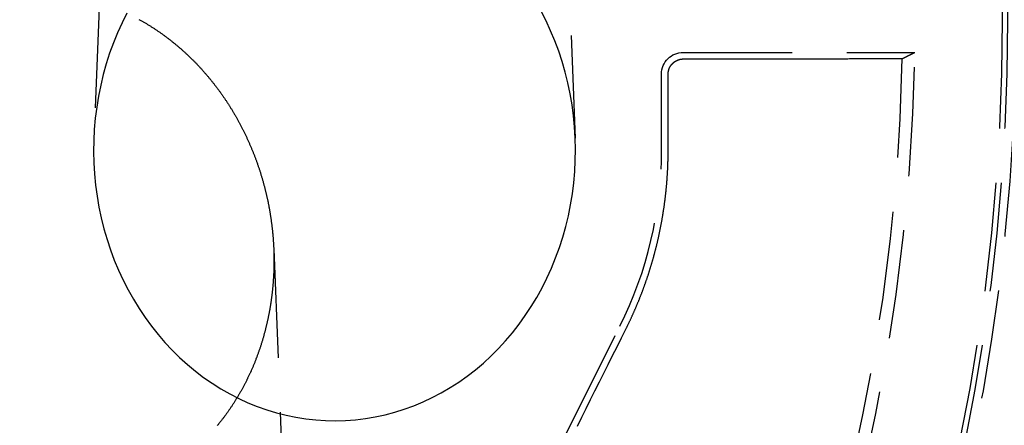
# Model space of a CAD drawing. Extents: x -91 to 615, y -494 to 1500.
# Drawn here: x 25 to 48, y 611 to 620 of the extents above; entities that cross this region are included whole.
import ezdxf

# ---------------------------------------------------------------- set-up
doc = ezdxf.new("R2010")
doc.units = 0
doc.header["$LTSCALE"] = 10
doc.linetypes.add('AUSGEZOGEN', pattern=[0])
doc.linetypes.add('VERDECKT', pattern=[0.375, 0.25, -0.125])
doc.layers.get('0').update_dxf_attribs({"linetype": 'CONTINUOUS'})
doc.layers.get('DEFPOINTS').update_dxf_attribs({"linetype": 'AUSGEZOGEN'})

# ---------------------------------------------------------------- blocks, each defined once
blk = doc.blocks.new('A$CF3B0931A')
at = {"color": 1, "linetype": 'VERDECKT', "extrusion": (0, 1, -2e-16)}
for p, q in [((326.751, 627.966), (326.326, 617.277)), ((336.976, 627.133), (337.369, 617.277)), ((339.847, 619.25), (345.157, 619.25)), ((339.347, 617), (339.347, 618.75)), ((330.452, 614.736), (330.869, 604.277)), ((325.421, 587.035), (338.393, 612.967))]:
    blk.add_line(p, q, dxfattribs=at)
at = {"color": 1, "linetype": 'VERDECKT'}
for points in [[(327.085, 620.15, 0), (326.974, 619.927, 0), (326.87, 619.698, 0), (326.775, 619.465, 0), (326.689, 619.228, 0), (326.611, 618.986, 0), (326.542, 618.742, 0), (326.483, 618.494, 0), (326.432, 618.244, 0), (326.391, 617.992, 0), (326.359, 617.738, 0), (326.337, 617.483, 0), (326.324, 617.227, 0), (326.32, 616.971, 0), (326.326, 616.714, 0), (326.341, 616.458, 0), (326.366, 616.203, 0), (326.4, 615.95, 0), (326.443, 615.698, 0), (326.496, 615.448, 0), (326.557, 615.202, 0), (326.628, 614.958, 0), (326.708, 614.717, 0), (326.796, 614.481, 0), (326.893, 614.249, 0), (326.999, 614.021, 0), (327.112, 613.799, 0), (327.234, 613.582, 0), (327.364, 613.371, 0), (327.501, 613.166, 0), (327.646, 612.968, 0), (327.798, 612.776, 0), (327.957, 612.592, 0), (328.122, 612.416, 0), (328.294, 612.247, 0), (328.472, 612.086, 0), (328.656, 611.934, 0), (328.845, 611.79, 0), (329.039, 611.655, 0), (329.238, 611.529, 0), (329.442, 611.413, 0), (329.65, 611.306, 0), (329.861, 611.209, 0), (330.076, 611.122, 0), (330.294, 611.045, 0), (330.514, 610.978, 0), (330.737, 610.921, 0), (330.961, 610.875, 0), (331.188, 610.839, 0), (331.415, 610.814, 0), (331.643, 610.799, 0), (331.871, 610.795, 0), (332.099, 610.801, 0), (332.327, 610.818, 0), (332.554, 610.846, 0), (332.78, 610.884, 0), (333.005, 610.932, 0), (333.227, 610.991, 0), (333.447, 611.06, 0), (333.664, 611.14, 0), (333.878, 611.229, 0), (334.089, 611.328, 0), (334.296, 611.437, 0), (334.498, 611.555, 0), (334.696, 611.683, 0), (334.889, 611.819, 0), (335.078, 611.965, 0), (335.26, 612.119, 0), (335.437, 612.282, 0), (335.607, 612.452, 0), (335.771, 612.63, 0), (335.929, 612.816, 0), (336.079, 613.009, 0), (336.223, 613.209, 0), (336.358, 613.415, 0), (336.486, 613.627, 0), (336.607, 613.845, 0), (336.719, 614.069, 0), (336.822, 614.297, 0), (336.918, 614.53, 0), (337.004, 614.768, 0), (337.082, 615.009, 0), (337.151, 615.253, 0), (337.21, 615.501, 0), (337.261, 615.751, 0), (337.302, 616.003, 0), (337.334, 616.257, 0), (337.357, 616.512, 0), (337.37, 616.768, 0), (337.374, 617.024, 0), (337.368, 617.281, 0), (337.353, 617.537, 0), (337.329, 617.792, 0), (337.295, 618.045, 0), (337.252, 618.297, 0), (337.2, 618.547, 0), (337.138, 618.794, 0), (337.068, 619.037, 0), (336.988, 619.278, 0), (336.9, 619.514, 0), (336.803, 619.747, 0), (336.698, 619.974, 0), (336.584, 620.197, 0)], [(339.847, 619.098, 0), (339.886, 619.098, 0), (339.926, 619.099, 0), (339.965, 619.099, 0), (340.005, 619.099, 0), (340.044, 619.099, 0), (340.083, 619.099, 0), (340.123, 619.099, 0), (340.162, 619.099, 0), (340.201, 619.099, 0), (340.241, 619.099, 0), (340.28, 619.099, 0), (340.319, 619.099, 0), (340.359, 619.099, 0), (340.398, 619.099, 0), (340.437, 619.099, 0), (340.477, 619.1, 0), (340.516, 619.1, 0), (340.555, 619.1, 0), (340.595, 619.1, 0), (340.634, 619.1, 0), (340.673, 619.1, 0), (340.713, 619.1, 0), (340.752, 619.1, 0), (340.791, 619.1, 0), (340.83, 619.1, 0), (340.87, 619.1, 0), (340.909, 619.1, 0), (340.948, 619.1, 0), (340.988, 619.1, 0), (341.027, 619.101, 0), (341.066, 619.101, 0), (341.106, 619.101, 0), (341.145, 619.101, 0), (341.184, 619.101, 0), (341.224, 619.101, 0), (341.263, 619.101, 0), (341.302, 619.101, 0), (341.341, 619.101, 0), (341.381, 619.101, 0), (341.42, 619.101, 0), (341.459, 619.101, 0), (341.499, 619.101, 0), (341.538, 619.101, 0), (341.577, 619.102, 0), (341.616, 619.102, 0), (341.656, 619.102, 0), (341.695, 619.102, 0), (341.734, 619.102, 0), (341.774, 619.102, 0), (341.813, 619.102, 0), (341.852, 619.102, 0), (341.891, 619.102, 0), (341.931, 619.102, 0), (341.97, 619.102, 0), (342.009, 619.102, 0), (342.048, 619.102, 0), (342.088, 619.103, 0), (342.127, 619.103, 0), (342.166, 619.103, 0), (342.205, 619.103, 0), (342.245, 619.103, 0), (342.284, 619.103, 0), (342.323, 619.103, 0), (342.362, 619.103, 0), (342.402, 619.103, 0), (342.441, 619.103, 0), (342.48, 619.103, 0), (342.519, 619.103, 0), (342.559, 619.103, 0), (342.598, 619.103, 0), (342.637, 619.104, 0), (342.676, 619.104, 0), (342.716, 619.104, 0), (342.755, 619.104, 0), (342.794, 619.104, 0), (342.833, 619.104, 0), (342.873, 619.104, 0), (342.912, 619.104, 0), (342.951, 619.104, 0), (342.99, 619.104, 0), (343.029, 619.104, 0), (343.069, 619.104, 0), (343.108, 619.104, 0), (343.147, 619.105, 0), (343.186, 619.105, 0), (343.225, 619.105, 0), (343.265, 619.105, 0), (343.304, 619.105, 0), (343.343, 619.105, 0), (343.382, 619.105, 0), (343.421, 619.105, 0), (343.461, 619.105, 0), (343.5, 619.105, 0), (343.539, 619.105, 0), (343.578, 619.105, 0), (343.617, 619.105, 0), (343.657, 619.106, 0), (343.696, 619.106, 0), (343.735, 619.106, 0), (343.774, 619.106, 0), (343.813, 619.106, 0), (343.853, 619.106, 0), (343.892, 619.106, 0), (343.931, 619.106, 0), (343.97, 619.106, 0), (344.009, 619.106, 0), (344.048, 619.106, 0), (344.088, 619.106, 0), (344.127, 619.106, 0), (344.166, 619.107, 0), (344.205, 619.107, 0), (344.244, 619.107, 0), (344.283, 619.107, 0), (344.323, 619.107, 0), (344.362, 619.107, 0), (344.401, 619.107, 0), (344.44, 619.107, 0), (344.479, 619.107, 0), (344.518, 619.107, 0), (344.558, 619.107, 0), (344.597, 619.107, 0), (344.636, 619.108, 0), (344.675, 619.108, 0), (344.714, 619.108, 0), (344.753, 619.108, 0), (344.792, 619.108, 0), (344.832, 619.108, 0), (344.871, 619.108, 0)], [(339.499, 617, 0), (339.499, 617.014, 0), (339.499, 617.027, 0), (339.499, 617.041, 0), (339.499, 617.055, 0), (339.499, 617.068, 0), (339.499, 617.082, 0), (339.499, 617.096, 0), (339.499, 617.109, 0), (339.499, 617.123, 0), (339.499, 617.137, 0), (339.499, 617.15, 0), (339.499, 617.164, 0), (339.499, 617.178, 0), (339.499, 617.191, 0), (339.499, 617.205, 0), (339.499, 617.219, 0), (339.499, 617.232, 0), (339.499, 617.246, 0), (339.499, 617.26, 0), (339.499, 617.273, 0), (339.499, 617.287, 0), (339.499, 617.301, 0), (339.499, 617.314, 0), (339.499, 617.328, 0), (339.499, 617.342, 0), (339.499, 617.355, 0), (339.499, 617.369, 0), (339.499, 617.383, 0), (339.499, 617.396, 0), (339.499, 617.41, 0), (339.499, 617.424, 0), (339.499, 617.437, 0), (339.499, 617.451, 0), (339.499, 617.465, 0), (339.499, 617.478, 0), (339.499, 617.492, 0), (339.499, 617.506, 0), (339.499, 617.519, 0), (339.499, 617.533, 0), (339.499, 617.547, 0), (339.499, 617.56, 0), (339.499, 617.574, 0), (339.499, 617.588, 0), (339.499, 617.602, 0), (339.499, 617.615, 0), (339.499, 617.629, 0), (339.499, 617.643, 0), (339.499, 617.656, 0), (339.499, 617.67, 0), (339.499, 617.684, 0), (339.499, 617.697, 0), (339.499, 617.711, 0), (339.499, 617.725, 0), (339.499, 617.738, 0), (339.499, 617.752, 0), (339.499, 617.766, 0), (339.499, 617.779, 0), (339.499, 617.793, 0), (339.499, 617.807, 0), (339.499, 617.82, 0), (339.499, 617.834, 0), (339.499, 617.848, 0), (339.499, 617.861, 0), (339.499, 617.875, 0), (339.499, 617.889, 0), (339.499, 617.902, 0), (339.499, 617.916, 0), (339.499, 617.93, 0), (339.499, 617.943, 0), (339.499, 617.957, 0), (339.499, 617.971, 0), (339.499, 617.984, 0), (339.499, 617.998, 0), (339.499, 618.012, 0), (339.499, 618.025, 0), (339.499, 618.039, 0), (339.499, 618.053, 0), (339.499, 618.066, 0), (339.499, 618.08, 0), (339.499, 618.094, 0), (339.499, 618.107, 0), (339.499, 618.121, 0), (339.499, 618.135, 0), (339.499, 618.148, 0), (339.499, 618.162, 0), (339.499, 618.176, 0), (339.499, 618.189, 0), (339.499, 618.203, 0), (339.499, 618.217, 0), (339.499, 618.23, 0), (339.499, 618.244, 0), (339.499, 618.258, 0), (339.499, 618.271, 0), (339.499, 618.285, 0), (339.499, 618.299, 0), (339.499, 618.312, 0), (339.499, 618.326, 0), (339.499, 618.34, 0), (339.499, 618.353, 0), (339.499, 618.367, 0), (339.499, 618.381, 0), (339.499, 618.395, 0), (339.499, 618.408, 0), (339.499, 618.422, 0), (339.499, 618.436, 0), (339.499, 618.449, 0), (339.499, 618.463, 0), (339.499, 618.477, 0), (339.499, 618.49, 0), (339.499, 618.504, 0), (339.499, 618.518, 0), (339.499, 618.531, 0), (339.499, 618.545, 0), (339.499, 618.559, 0), (339.499, 618.572, 0), (339.499, 618.586, 0), (339.499, 618.6, 0), (339.499, 618.613, 0), (339.499, 618.627, 0), (339.499, 618.641, 0), (339.499, 618.654, 0), (339.499, 618.668, 0), (339.499, 618.682, 0), (339.499, 618.695, 0), (339.499, 618.709, 0), (339.499, 618.723, 0), (339.499, 618.736, 0), (339.499, 618.75, 0)], [(337.416, 610.671, 0), (337.518, 610.873, 0), (337.619, 611.076, 0), (337.72, 611.279, 0), (337.821, 611.481, 0), (337.923, 611.684, 0), (338.024, 611.886, 0), (338.125, 612.089, 0), (338.226, 612.291, 0), (338.327, 612.494, 0), (338.429, 612.697, 0), (338.53, 612.899, 0)]]:
    blk.add_polyline3d(points, dxfattribs=at)
at = {"color": 3}
blk.add_polyline3d([(327.36, 620.007, 0), (327.375, 619.999, 0), (327.389, 619.991, 0), (327.404, 619.983, 0), (327.418, 619.975, 0), (327.432, 619.967, 0), (327.447, 619.959, 0), (327.461, 619.951, 0), (327.475, 619.942, 0), (327.49, 619.934, 0), (327.504, 619.926, 0), (327.518, 619.917, 0), (327.532, 619.909, 0), (327.546, 619.9, 0), (327.56, 619.892, 0), (327.574, 619.883, 0), (327.589, 619.874, 0), (327.603, 619.866, 0), (327.617, 619.857, 0), (327.631, 619.848, 0), (327.644, 619.839, 0), (327.658, 619.83, 0), (327.672, 619.821, 0), (327.686, 619.812, 0), (327.7, 619.803, 0), (327.714, 619.794, 0), (327.728, 619.785, 0), (327.741, 619.776, 0), (327.755, 619.767, 0), (327.769, 619.758, 0), (327.782, 619.749, 0), (327.796, 619.739, 0), (327.81, 619.73, 0), (327.823, 619.721, 0), (327.837, 619.711, 0), (327.85, 619.702, 0), (327.864, 619.692, 0), (327.877, 619.683, 0), (327.89, 619.673, 0), (327.904, 619.664, 0), (327.917, 619.654, 0), (327.93, 619.644, 0), (327.944, 619.635, 0), (327.957, 619.625, 0), (327.97, 619.615, 0), (327.983, 619.605, 0), (327.996, 619.596, 0), (328.01, 619.586, 0), (328.023, 619.576, 0), (328.036, 619.566, 0), (328.049, 619.556, 0), (328.062, 619.546, 0), (328.075, 619.536, 0), (328.087, 619.526, 0), (328.1, 619.516, 0), (328.113, 619.505, 0), (328.126, 619.495, 0), (328.139, 619.485, 0), (328.151, 619.475, 0), (328.164, 619.464, 0), (328.177, 619.454, 0), (328.189, 619.444, 0), (328.202, 619.433, 0), (328.214, 619.423, 0), (328.227, 619.412, 0), (328.239, 619.402, 0), (328.252, 619.391, 0), (328.264, 619.381, 0), (328.277, 619.37, 0), (328.289, 619.36, 0), (328.301, 619.349, 0), (328.313, 619.338, 0), (328.326, 619.328, 0), (328.338, 619.317, 0), (328.35, 619.306, 0), (328.362, 619.295, 0), (328.374, 619.285, 0), (328.386, 619.274, 0), (328.398, 619.263, 0), (328.41, 619.252, 0), (328.422, 619.241, 0), (328.434, 619.23, 0), (328.446, 619.219, 0), (328.457, 619.208, 0), (328.469, 619.197, 0), (328.481, 619.186, 0), (328.492, 619.175, 0), (328.504, 619.164, 0), (328.516, 619.153, 0), (328.527, 619.142, 0), (328.539, 619.131, 0), (328.55, 619.119, 0), (328.562, 619.108, 0), (328.573, 619.097, 0), (328.584, 619.086, 0), (328.596, 619.075, 0), (328.607, 619.063, 0), (328.618, 619.052, 0), (328.629, 619.041, 0), (328.64, 619.029, 0), (328.652, 619.018, 0), (328.663, 619.007, 0), (328.674, 618.995, 0), (328.685, 618.984, 0), (328.696, 618.972, 0), (328.706, 618.961, 0), (328.717, 618.949, 0), (328.728, 618.938, 0), (328.739, 618.926, 0), (328.75, 618.915, 0), (328.76, 618.903, 0), (328.771, 618.892, 0), (328.781, 618.88, 0), (328.792, 618.869, 0), (328.803, 618.857, 0), (328.813, 618.845, 0), (328.823, 618.834, 0), (328.834, 618.822, 0), (328.844, 618.811, 0), (328.854, 618.799, 0), (328.865, 618.787, 0), (328.875, 618.775, 0), (328.885, 618.764, 0), (328.895, 618.752, 0), (328.906, 618.74, 0), (328.916, 618.728, 0), (328.926, 618.716, 0), (328.936, 618.704, 0), (328.946, 618.692, 0), (328.956, 618.68, 0), (328.966, 618.668, 0), (328.976, 618.656, 0), (328.986, 618.644, 0), (328.996, 618.631, 0), (329.006, 618.619, 0), (329.016, 618.607, 0), (329.026, 618.595, 0), (329.036, 618.582, 0), (329.046, 618.57, 0), (329.056, 618.557, 0), (329.066, 618.545, 0), (329.076, 618.533, 0), (329.085, 618.52, 0), (329.095, 618.507, 0), (329.105, 618.495, 0), (329.115, 618.482, 0), (329.124, 618.47, 0), (329.134, 618.457, 0), (329.144, 618.444, 0), (329.153, 618.431, 0), (329.163, 618.419, 0), (329.172, 618.406, 0), (329.182, 618.393, 0), (329.191, 618.38, 0), (329.201, 618.367, 0), (329.21, 618.354, 0), (329.22, 618.341, 0), (329.229, 618.328, 0), (329.238, 618.315, 0), (329.248, 618.302, 0), (329.257, 618.289, 0), (329.266, 618.276, 0), (329.276, 618.262, 0), (329.285, 618.249, 0), (329.294, 618.236, 0), (329.303, 618.223, 0), (329.312, 618.209, 0), (329.322, 618.196, 0), (329.331, 618.182, 0), (329.34, 618.169, 0), (329.349, 618.156, 0), (329.358, 618.142, 0), (329.367, 618.129, 0), (329.376, 618.115, 0), (329.385, 618.101, 0), (329.393, 618.088, 0), (329.402, 618.074, 0), (329.411, 618.06, 0), (329.42, 618.047, 0), (329.429, 618.033, 0), (329.437, 618.019, 0), (329.446, 618.005, 0), (329.455, 617.992, 0), (329.463, 617.978, 0), (329.472, 617.964, 0), (329.481, 617.95, 0), (329.489, 617.936, 0), (329.498, 617.922, 0), (329.506, 617.908, 0), (329.515, 617.894, 0), (329.523, 617.88, 0), (329.531, 617.866, 0), (329.54, 617.852, 0), (329.548, 617.838, 0), (329.556, 617.824, 0), (329.565, 617.809, 0), (329.573, 617.795, 0), (329.581, 617.781, 0), (329.589, 617.767, 0), (329.597, 617.752, 0), (329.605, 617.738, 0), (329.613, 617.724, 0), (329.621, 617.709, 0), (329.629, 617.695, 0), (329.637, 617.68, 0), (329.645, 617.666, 0), (329.653, 617.651, 0), (329.661, 617.637, 0), (329.669, 617.622, 0), (329.677, 617.608, 0), (329.684, 617.593, 0), (329.692, 617.579, 0), (329.7, 617.564, 0), (329.707, 617.549, 0), (329.715, 617.535, 0), (329.723, 617.52, 0), (329.73, 617.505, 0), (329.738, 617.49, 0), (329.745, 617.476, 0), (329.753, 617.461, 0), (329.76, 617.446, 0), (329.767, 617.431, 0), (329.775, 617.416, 0), (329.782, 617.401, 0), (329.789, 617.386, 0), (329.796, 617.371, 0), (329.804, 617.357, 0), (329.811, 617.342, 0), (329.818, 617.327, 0), (329.825, 617.312, 0), (329.832, 617.296, 0), (329.839, 617.281, 0), (329.846, 617.266, 0), (329.853, 617.251, 0), (329.86, 617.236, 0), (329.867, 617.221, 0), (329.873, 617.206, 0), (329.88, 617.191, 0), (329.887, 617.175, 0), (329.894, 617.16, 0), (329.9, 617.145, 0), (329.907, 617.13, 0), (329.914, 617.114, 0), (329.92, 617.099, 0), (329.927, 617.084, 0), (329.933, 617.068, 0), (329.94, 617.053, 0), (329.946, 617.038, 0), (329.952, 617.022, 0), (329.959, 617.007, 0), (329.965, 616.991, 0), (329.971, 616.976, 0), (329.977, 616.96, 0), (329.984, 616.945, 0), (329.99, 616.93, 0), (329.996, 616.914, 0), (330.002, 616.898, 0), (330.008, 616.883, 0), (330.014, 616.867, 0), (330.02, 616.852, 0), (330.026, 616.836, 0), (330.032, 616.821, 0), (330.037, 616.805, 0), (330.043, 616.789, 0), (330.049, 616.774, 0), (330.055, 616.758, 0), (330.06, 616.742, 0), (330.066, 616.727, 0), (330.072, 616.711, 0), (330.077, 616.695, 0), (330.083, 616.679, 0), (330.088, 616.664, 0), (330.093, 616.648, 0), (330.099, 616.632, 0), (330.104, 616.616, 0), (330.11, 616.601, 0), (330.115, 616.585, 0), (330.12, 616.569, 0), (330.125, 616.553, 0), (330.13, 616.537, 0), (330.136, 616.521, 0), (330.141, 616.505, 0), (330.146, 616.49, 0), (330.151, 616.474, 0), (330.156, 616.458, 0), (330.16, 616.442, 0), (330.165, 616.426, 0), (330.17, 616.41, 0), (330.175, 616.394, 0), (330.18, 616.378, 0), (330.184, 616.362, 0), (330.189, 616.346, 0), (330.194, 616.33, 0), (330.198, 616.314, 0), (330.203, 616.298, 0), (330.207, 616.282, 0), (330.212, 616.266, 0), (330.216, 616.25, 0), (330.221, 616.234, 0), (330.225, 616.218, 0), (330.229, 616.202, 0), (330.234, 616.186, 0), (330.238, 616.17, 0), (330.242, 616.154, 0), (330.246, 616.137, 0), (330.25, 616.121, 0), (330.254, 616.105, 0), (330.258, 616.089, 0), (330.262, 616.073, 0), (330.266, 616.057, 0), (330.27, 616.041, 0), (330.274, 616.025, 0), (330.278, 616.009, 0), (330.282, 615.992, 0), (330.285, 615.976, 0), (330.289, 615.96, 0), (330.293, 615.944, 0), (330.296, 615.928, 0), (330.3, 615.912, 0), (330.304, 615.896, 0), (330.307, 615.879, 0), (330.311, 615.863, 0), (330.314, 615.847, 0), (330.317, 615.831, 0), (330.321, 615.815, 0), (330.324, 615.798, 0), (330.327, 615.782, 0), (330.33, 615.766, 0), (330.334, 615.75, 0), (330.337, 615.734, 0), (330.34, 615.718, 0), (330.343, 615.701, 0), (330.346, 615.685, 0), (330.349, 615.669, 0), (330.352, 615.653, 0), (330.355, 615.637, 0), (330.358, 615.62, 0), (330.36, 615.604, 0), (330.363, 615.588, 0), (330.366, 615.572, 0), (330.368, 615.556, 0), (330.371, 615.539, 0), (330.374, 615.523, 0), (330.376, 615.507, 0), (330.379, 615.491, 0), (330.381, 615.475, 0), (330.384, 615.459, 0), (330.386, 615.442, 0), (330.388, 615.426, 0), (330.391, 615.41, 0), (330.393, 615.394, 0), (330.395, 615.378, 0), (330.397, 615.362, 0), (330.4, 615.345, 0), (330.402, 615.329, 0), (330.404, 615.313, 0), (330.406, 615.297, 0), (330.408, 615.281, 0), (330.41, 615.265, 0), (330.412, 615.249, 0), (330.414, 615.232, 0), (330.415, 615.216, 0), (330.417, 615.2, 0), (330.419, 615.184, 0), (330.421, 615.168, 0), (330.422, 615.152, 0), (330.424, 615.136, 0), (330.425, 615.12, 0), (330.427, 615.104, 0), (330.429, 615.088, 0), (330.43, 615.072, 0), (330.431, 615.056, 0), (330.433, 615.04, 0), (330.434, 615.023, 0), (330.436, 615.007, 0), (330.437, 614.991, 0), (330.438, 614.975, 0), (330.439, 614.959, 0), (330.44, 614.943, 0), (330.441, 614.928, 0), (330.443, 614.912, 0), (330.444, 614.896, 0), (330.445, 614.88, 0), (330.446, 614.864, 0), (330.447, 614.848, 0), (330.447, 614.832, 0), (330.448, 614.816, 0), (330.449, 614.8, 0), (330.45, 614.784, 0), (330.451, 614.768, 0), (330.451, 614.753, 0), (330.452, 614.737, 0), (330.453, 614.721, 0), (330.453, 614.705, 0), (330.454, 614.689, 0), (330.454, 614.674, 0), (330.455, 614.658, 0), (330.455, 614.642, 0), (330.455, 614.626, 0), (330.456, 614.611, 0), (330.456, 614.595, 0), (330.456, 614.579, 0), (330.457, 614.563, 0), (330.457, 614.548, 0), (330.457, 614.532, 0), (330.457, 614.516, 0), (330.457, 614.501, 0), (330.457, 614.485, 0), (330.457, 614.469, 0), (330.457, 614.454, 0), (330.457, 614.438, 0), (330.457, 614.422, 0), (330.457, 614.407, 0), (330.457, 614.391, 0), (330.457, 614.375, 0), (330.456, 614.359, 0), (330.456, 614.343, 0), (330.456, 614.327, 0), (330.455, 614.312, 0), (330.455, 614.296, 0), (330.454, 614.28, 0), (330.454, 614.264, 0), (330.453, 614.248, 0), (330.453, 614.232, 0), (330.452, 614.216, 0), (330.452, 614.2, 0), (330.451, 614.184, 0), (330.45, 614.168, 0), (330.449, 614.152, 0), (330.449, 614.136, 0), (330.448, 614.12, 0), (330.447, 614.104, 0), (330.446, 614.088, 0), (330.445, 614.072, 0), (330.444, 614.056, 0), (330.443, 614.04, 0), (330.442, 614.024, 0), (330.441, 614.008, 0), (330.44, 613.992, 0), (330.438, 613.976, 0), (330.437, 613.96, 0), (330.436, 613.944, 0), (330.435, 613.928, 0), (330.433, 613.911, 0), (330.432, 613.895, 0), (330.43, 613.879, 0), (330.429, 613.863, 0), (330.427, 613.847, 0), (330.426, 613.831, 0), (330.424, 613.815, 0), (330.423, 613.798, 0), (330.421, 613.782, 0), (330.419, 613.766, 0), (330.417, 613.75, 0), (330.416, 613.734, 0), (330.414, 613.718, 0), (330.412, 613.701, 0), (330.41, 613.685, 0), (330.408, 613.669, 0), (330.406, 613.653, 0), (330.404, 613.637, 0), (330.402, 613.62, 0), (330.399, 613.604, 0), (330.397, 613.588, 0), (330.395, 613.572, 0), (330.393, 613.555, 0), (330.39, 613.539, 0), (330.388, 613.523, 0), (330.386, 613.507, 0), (330.383, 613.49, 0), (330.381, 613.474, 0), (330.378, 613.458, 0), (330.376, 613.442, 0), (330.373, 613.426, 0), (330.37, 613.409, 0), (330.368, 613.393, 0), (330.365, 613.377, 0), (330.362, 613.361, 0), (330.359, 613.344, 0), (330.356, 613.328, 0), (330.353, 613.312, 0), (330.35, 613.296, 0), (330.347, 613.28, 0), (330.344, 613.263, 0), (330.341, 613.247, 0), (330.338, 613.231, 0), (330.335, 613.215, 0), (330.332, 613.198, 0), (330.328, 613.182, 0), (330.325, 613.166, 0), (330.322, 613.15, 0), (330.318, 613.134, 0), (330.315, 613.118, 0), (330.311, 613.101, 0), (330.308, 613.085, 0), (330.304, 613.069, 0), (330.3, 613.053, 0), (330.297, 613.037, 0), (330.293, 613.021, 0), (330.289, 613.004, 0), (330.285, 612.988, 0), (330.282, 612.972, 0), (330.278, 612.956, 0), (330.274, 612.94, 0), (330.27, 612.924, 0), (330.266, 612.908, 0), (330.262, 612.892, 0), (330.258, 612.876, 0), (330.253, 612.859, 0), (330.249, 612.843, 0), (330.245, 612.827, 0), (330.241, 612.811, 0), (330.236, 612.795, 0), (330.232, 612.779, 0), (330.227, 612.763, 0), (330.223, 612.747, 0), (330.219, 612.731, 0), (330.214, 612.715, 0), (330.209, 612.699, 0), (330.205, 612.683, 0), (330.2, 612.667, 0), (330.195, 612.652, 0), (330.191, 612.636, 0), (330.186, 612.62, 0), (330.181, 612.604, 0), (330.176, 612.588, 0), (330.171, 612.572, 0), (330.166, 612.556, 0), (330.161, 612.54, 0), (330.156, 612.525, 0), (330.151, 612.509, 0), (330.146, 612.493, 0), (330.14, 612.477, 0), (330.135, 612.461, 0), (330.13, 612.446, 0), (330.124, 612.43, 0), (330.119, 612.414, 0), (330.114, 612.398, 0), (330.108, 612.383, 0), (330.103, 612.367, 0), (330.097, 612.351, 0), (330.092, 612.336, 0), (330.086, 612.32, 0), (330.08, 612.305, 0), (330.074, 612.289, 0), (330.069, 612.273, 0), (330.063, 612.258, 0), (330.057, 612.242, 0), (330.051, 612.227, 0), (330.045, 612.211, 0), (330.039, 612.196, 0), (330.033, 612.18, 0), (330.027, 612.165, 0), (330.021, 612.149, 0), (330.015, 612.134, 0), (330.008, 612.119, 0), (330.002, 612.103, 0), (329.996, 612.088, 0), (329.99, 612.073, 0), (329.983, 612.057, 0), (329.977, 612.042, 0), (329.97, 612.027, 0), (329.964, 612.012, 0), (329.957, 611.996, 0), (329.951, 611.981, 0), (329.944, 611.966, 0), (329.937, 611.951, 0), (329.931, 611.936, 0), (329.924, 611.921, 0), (329.917, 611.905, 0), (329.91, 611.89, 0), (329.903, 611.875, 0), (329.896, 611.86, 0), (329.889, 611.845, 0), (329.882, 611.83, 0), (329.875, 611.815, 0), (329.868, 611.801, 0), (329.861, 611.786, 0), (329.854, 611.771, 0), (329.847, 611.756, 0), (329.839, 611.741, 0), (329.832, 611.726, 0), (329.825, 611.712, 0), (329.817, 611.697, 0), (329.81, 611.682, 0), (329.802, 611.667, 0), (329.795, 611.653, 0), (329.787, 611.638, 0), (329.78, 611.623, 0), (329.772, 611.609, 0), (329.764, 611.594, 0), (329.757, 611.58, 0), (329.749, 611.565, 0), (329.741, 611.551, 0), (329.733, 611.536, 0), (329.725, 611.522, 0), (329.718, 611.507, 0), (329.71, 611.493, 0), (329.702, 611.479, 0), (329.694, 611.464, 0), (329.685, 611.45, 0), (329.677, 611.436, 0), (329.669, 611.422, 0), (329.661, 611.408, 0), (329.653, 611.393, 0), (329.645, 611.379, 0), (329.636, 611.365, 0), (329.628, 611.351, 0), (329.619, 611.337, 0), (329.611, 611.323, 0), (329.603, 611.309, 0), (329.594, 611.295, 0), (329.586, 611.281, 0), (329.577, 611.267, 0), (329.568, 611.253, 0), (329.56, 611.24, 0), (329.551, 611.226, 0), (329.542, 611.212, 0), (329.534, 611.198, 0), (329.525, 611.185, 0), (329.516, 611.171, 0), (329.507, 611.157, 0), (329.498, 611.144, 0), (329.489, 611.13, 0), (329.48, 611.117, 0), (329.471, 611.103, 0), (329.462, 611.09, 0), (329.453, 611.077, 0), (329.444, 611.063, 0), (329.435, 611.05, 0), (329.425, 611.037, 0), (329.416, 611.023, 0), (329.407, 611.01, 0), (329.398, 610.997, 0), (329.388, 610.984, 0), (329.379, 610.971, 0), (329.369, 610.957, 0), (329.36, 610.944, 0), (329.35, 610.931, 0), (329.341, 610.918, 0), (329.331, 610.905, 0), (329.322, 610.893, 0), (329.312, 610.88, 0), (329.303, 610.867, 0), (329.293, 610.854, 0), (329.283, 610.841, 0), (329.273, 610.829, 0), (329.264, 610.816, 0), (329.254, 610.803, 0), (329.244, 610.791, 0), (329.234, 610.778, 0), (329.224, 610.766, 0), (329.214, 610.753, 0), (329.204, 610.741, 0), (329.194, 610.728, 0), (329.184, 610.716, 0), (329.174, 610.704, 0), (329.164, 610.691, 0), (329.154, 610.679, 0)], dxfattribs=at)
at = {"color": 1}
for points in [[(339.499, 618.75, 0), (339.499, 618.751, 0), (339.499, 618.752, 0), (339.499, 618.753, 0), (339.499, 618.754, 0), (339.499, 618.756, 0), (339.499, 618.757, 0), (339.499, 618.758, 0), (339.499, 618.759, 0), (339.5, 618.76, 0), (339.5, 618.761, 0), (339.5, 618.762, 0), (339.5, 618.763, 0), (339.5, 618.764, 0), (339.5, 618.766, 0), (339.5, 618.767, 0), (339.5, 618.768, 0), (339.5, 618.769, 0), (339.5, 618.77, 0), (339.5, 618.771, 0), (339.5, 618.772, 0), (339.5, 618.773, 0), (339.5, 618.775, 0), (339.5, 618.776, 0), (339.5, 618.777, 0), (339.501, 618.778, 0), (339.501, 618.779, 0), (339.501, 618.78, 0), (339.501, 618.781, 0), (339.501, 618.782, 0), (339.501, 618.784, 0), (339.501, 618.785, 0), (339.501, 618.786, 0), (339.501, 618.787, 0), (339.502, 618.788, 0), (339.502, 618.789, 0), (339.502, 618.79, 0), (339.502, 618.792, 0), (339.502, 618.793, 0), (339.502, 618.794, 0), (339.502, 618.795, 0), (339.503, 618.796, 0), (339.503, 618.797, 0), (339.503, 618.798, 0), (339.503, 618.799, 0), (339.503, 618.801, 0), (339.503, 618.802, 0), (339.503, 618.803, 0), (339.504, 618.804, 0), (339.504, 618.805, 0), (339.504, 618.806, 0), (339.504, 618.807, 0), (339.504, 618.809, 0), (339.505, 618.81, 0), (339.505, 618.811, 0), (339.505, 618.812, 0), (339.505, 618.813, 0), (339.505, 618.814, 0), (339.506, 618.815, 0), (339.506, 618.817, 0), (339.506, 618.818, 0), (339.506, 618.819, 0), (339.507, 618.82, 0), (339.507, 618.821, 0), (339.507, 618.822, 0), (339.507, 618.823, 0), (339.508, 618.824, 0), (339.508, 618.826, 0), (339.508, 618.827, 0), (339.508, 618.828, 0), (339.509, 618.829, 0), (339.509, 618.83, 0), (339.509, 618.831, 0), (339.509, 618.832, 0), (339.51, 618.834, 0), (339.51, 618.835, 0), (339.51, 618.836, 0), (339.51, 618.837, 0), (339.511, 618.838, 0), (339.511, 618.839, 0), (339.511, 618.84, 0), (339.512, 618.841, 0), (339.512, 618.843, 0), (339.512, 618.844, 0), (339.513, 618.845, 0), (339.513, 618.846, 0), (339.513, 618.847, 0), (339.514, 618.848, 0), (339.514, 618.849, 0), (339.514, 618.85, 0), (339.515, 618.852, 0), (339.515, 618.853, 0), (339.515, 618.854, 0), (339.516, 618.855, 0), (339.516, 618.856, 0), (339.516, 618.857, 0), (339.517, 618.858, 0), (339.517, 618.859, 0), (339.517, 618.86, 0), (339.518, 618.862, 0), (339.518, 618.863, 0), (339.518, 618.864, 0), (339.519, 618.865, 0), (339.519, 618.866, 0), (339.52, 618.867, 0), (339.52, 618.868, 0), (339.52, 618.869, 0), (339.521, 618.87, 0), (339.521, 618.871, 0), (339.522, 618.873, 0), (339.522, 618.874, 0), (339.522, 618.875, 0), (339.523, 618.876, 0), (339.523, 618.877, 0), (339.524, 618.878, 0), (339.524, 618.879, 0), (339.525, 618.88, 0), (339.525, 618.881, 0), (339.525, 618.882, 0), (339.526, 618.883, 0), (339.526, 618.885, 0), (339.527, 618.886, 0), (339.527, 618.887, 0), (339.528, 618.888, 0), (339.528, 618.889, 0), (339.529, 618.89, 0), (339.529, 618.891, 0), (339.53, 618.892, 0), (339.53, 618.893, 0), (339.531, 618.894, 0), (339.531, 618.895, 0), (339.532, 618.896, 0), (339.532, 618.897, 0), (339.533, 618.898, 0), (339.533, 618.899, 0), (339.534, 618.901, 0), (339.534, 618.902, 0), (339.535, 618.903, 0), (339.535, 618.904, 0), (339.536, 618.905, 0), (339.536, 618.906, 0), (339.537, 618.907, 0), (339.537, 618.908, 0), (339.538, 618.909, 0), (339.538, 618.91, 0), (339.539, 618.911, 0), (339.539, 618.912, 0), (339.54, 618.913, 0), (339.54, 618.914, 0), (339.541, 618.915, 0), (339.542, 618.916, 0), (339.542, 618.917, 0), (339.543, 618.918, 0), (339.543, 618.919, 0), (339.544, 618.92, 0), (339.544, 618.921, 0), (339.545, 618.922, 0), (339.546, 618.923, 0), (339.546, 618.924, 0), (339.547, 618.925, 0), (339.547, 618.926, 0), (339.548, 618.927, 0), (339.548, 618.928, 0), (339.549, 618.929, 0), (339.55, 618.93, 0), (339.55, 618.931, 0), (339.551, 618.932, 0), (339.552, 618.933, 0), (339.552, 618.934, 0), (339.553, 618.935, 0), (339.553, 618.936, 0), (339.554, 618.937, 0), (339.555, 618.938, 0), (339.555, 618.939, 0), (339.556, 618.94, 0), (339.556, 618.941, 0), (339.557, 618.942, 0), (339.558, 618.943, 0), (339.558, 618.944, 0), (339.559, 618.945, 0), (339.56, 618.946, 0), (339.56, 618.947, 0), (339.561, 618.948, 0), (339.562, 618.949, 0), (339.562, 618.95, 0), (339.563, 618.95, 0), (339.564, 618.951, 0), (339.564, 618.952, 0), (339.565, 618.953, 0), (339.566, 618.954, 0), (339.566, 618.955, 0), (339.567, 618.956, 0), (339.568, 618.957, 0), (339.568, 618.958, 0), (339.569, 618.959, 0), (339.57, 618.96, 0), (339.57, 618.961, 0), (339.571, 618.962, 0), (339.572, 618.962, 0), (339.572, 618.963, 0), (339.573, 618.964, 0), (339.574, 618.965, 0), (339.575, 618.966, 0), (339.575, 618.967, 0), (339.576, 618.968, 0), (339.577, 618.969, 0), (339.577, 618.97, 0), (339.578, 618.97, 0), (339.579, 618.971, 0), (339.579, 618.972, 0), (339.58, 618.973, 0), (339.581, 618.974, 0), (339.582, 618.975, 0), (339.582, 618.976, 0), (339.583, 618.977, 0), (339.584, 618.977, 0), (339.585, 618.978, 0), (339.585, 618.979, 0), (339.586, 618.98, 0), (339.587, 618.981, 0), (339.588, 618.982, 0), (339.588, 618.982, 0), (339.589, 618.983, 0), (339.59, 618.984, 0), (339.59, 618.985, 0), (339.591, 618.986, 0), (339.592, 618.987, 0), (339.593, 618.987, 0), (339.594, 618.988, 0), (339.594, 618.989, 0), (339.595, 618.99, 0), (339.596, 618.991, 0), (339.597, 618.991, 0), (339.597, 618.992, 0), (339.598, 618.993, 0), (339.599, 618.994, 0), (339.6, 618.995, 0), (339.6, 618.995, 0), (339.601, 618.996, 0), (339.602, 618.997, 0), (339.603, 618.998, 0), (339.603, 618.998, 0), (339.604, 618.999, 0), (339.605, 619, 0), (339.606, 619.001, 0), (339.607, 619.001, 0), (339.607, 619.002, 0), (339.608, 619.003, 0), (339.609, 619.004, 0), (339.61, 619.004, 0), (339.611, 619.005, 0), (339.611, 619.006, 0), (339.612, 619.007, 0), (339.613, 619.007, 0), (339.614, 619.008, 0), (339.615, 619.009, 0), (339.616, 619.01, 0), (339.616, 619.01, 0), (339.617, 619.011, 0), (339.618, 619.012, 0), (339.619, 619.013, 0), (339.62, 619.013, 0), (339.621, 619.014, 0), (339.622, 619.015, 0), (339.622, 619.016, 0), (339.623, 619.016, 0), (339.624, 619.017, 0), (339.625, 619.018, 0), (339.626, 619.018, 0), (339.627, 619.019, 0), (339.628, 619.02, 0), (339.628, 619.021, 0), (339.629, 619.021, 0), (339.63, 619.022, 0), (339.631, 619.023, 0), (339.632, 619.023, 0), (339.633, 619.024, 0), (339.634, 619.025, 0), (339.635, 619.025, 0), (339.636, 619.026, 0), (339.636, 619.027, 0), (339.637, 619.028, 0), (339.638, 619.028, 0), (339.639, 619.029, 0), (339.64, 619.03, 0), (339.641, 619.03, 0), (339.642, 619.031, 0), (339.643, 619.032, 0), (339.644, 619.032, 0), (339.645, 619.033, 0), (339.646, 619.034, 0), (339.646, 619.034, 0), (339.647, 619.035, 0), (339.648, 619.036, 0), (339.649, 619.036, 0), (339.65, 619.037, 0), (339.651, 619.038, 0), (339.652, 619.038, 0), (339.653, 619.039, 0), (339.654, 619.039, 0), (339.655, 619.04, 0), (339.656, 619.041, 0), (339.657, 619.041, 0), (339.658, 619.042, 0), (339.659, 619.043, 0), (339.66, 619.043, 0), (339.661, 619.044, 0), (339.662, 619.044, 0), (339.663, 619.045, 0), (339.664, 619.046, 0), (339.665, 619.046, 0), (339.666, 619.047, 0), (339.667, 619.047, 0), (339.668, 619.048, 0), (339.669, 619.049, 0), (339.67, 619.049, 0), (339.671, 619.05, 0), (339.672, 619.05, 0), (339.672, 619.051, 0), (339.673, 619.052, 0), (339.674, 619.052, 0), (339.675, 619.053, 0), (339.676, 619.053, 0), (339.677, 619.054, 0), (339.678, 619.054, 0), (339.68, 619.055, 0), (339.681, 619.056, 0), (339.682, 619.056, 0), (339.683, 619.057, 0), (339.684, 619.057, 0), (339.685, 619.058, 0), (339.686, 619.058, 0), (339.687, 619.059, 0), (339.688, 619.059, 0), (339.689, 619.06, 0), (339.69, 619.06, 0), (339.691, 619.061, 0), (339.692, 619.061, 0), (339.693, 619.062, 0), (339.694, 619.062, 0), (339.695, 619.063, 0), (339.696, 619.064, 0), (339.697, 619.064, 0), (339.698, 619.065, 0), (339.699, 619.065, 0), (339.7, 619.065, 0), (339.701, 619.066, 0), (339.702, 619.066, 0), (339.703, 619.067, 0), (339.704, 619.067, 0), (339.705, 619.068, 0), (339.706, 619.068, 0), (339.707, 619.069, 0), (339.708, 619.069, 0), (339.71, 619.07, 0), (339.711, 619.07, 0), (339.712, 619.071, 0), (339.713, 619.071, 0), (339.714, 619.072, 0), (339.715, 619.072, 0), (339.716, 619.072, 0), (339.717, 619.073, 0), (339.718, 619.073, 0), (339.719, 619.074, 0), (339.72, 619.074, 0), (339.721, 619.075, 0), (339.722, 619.075, 0), (339.723, 619.075, 0), (339.725, 619.076, 0), (339.726, 619.076, 0), (339.727, 619.077, 0), (339.728, 619.077, 0), (339.729, 619.077, 0), (339.73, 619.078, 0), (339.731, 619.078, 0), (339.732, 619.079, 0), (339.733, 619.079, 0), (339.734, 619.079, 0), (339.735, 619.08, 0), (339.736, 619.08, 0), (339.738, 619.08, 0), (339.739, 619.081, 0), (339.74, 619.081, 0), (339.741, 619.082, 0), (339.742, 619.082, 0), (339.743, 619.082, 0), (339.744, 619.083, 0), (339.745, 619.083, 0), (339.746, 619.083, 0), (339.747, 619.084, 0), (339.749, 619.084, 0), (339.75, 619.084, 0), (339.751, 619.085, 0), (339.752, 619.085, 0), (339.753, 619.085, 0), (339.754, 619.085, 0), (339.755, 619.086, 0), (339.756, 619.086, 0), (339.757, 619.086, 0), (339.758, 619.087, 0), (339.76, 619.087, 0), (339.761, 619.087, 0), (339.762, 619.088, 0), (339.763, 619.088, 0), (339.764, 619.088, 0), (339.765, 619.088, 0), (339.766, 619.089, 0), (339.767, 619.089, 0), (339.769, 619.089, 0), (339.77, 619.089, 0), (339.771, 619.09, 0), (339.772, 619.09, 0), (339.773, 619.09, 0), (339.774, 619.09, 0), (339.775, 619.091, 0), (339.776, 619.091, 0), (339.777, 619.091, 0), (339.779, 619.091, 0), (339.78, 619.092, 0), (339.781, 619.092, 0), (339.782, 619.092, 0), (339.783, 619.092, 0), (339.784, 619.092, 0), (339.785, 619.093, 0), (339.786, 619.093, 0), (339.787, 619.093, 0), (339.789, 619.093, 0), (339.79, 619.093, 0), (339.791, 619.094, 0), (339.792, 619.094, 0), (339.793, 619.094, 0), (339.794, 619.094, 0), (339.795, 619.094, 0), (339.796, 619.094, 0), (339.798, 619.095, 0), (339.799, 619.095, 0), (339.8, 619.095, 0), (339.801, 619.095, 0), (339.802, 619.095, 0), (339.803, 619.095, 0), (339.804, 619.096, 0), (339.805, 619.096, 0), (339.806, 619.096, 0), (339.808, 619.096, 0), (339.809, 619.096, 0), (339.81, 619.096, 0), (339.811, 619.096, 0), (339.812, 619.096, 0), (339.813, 619.097, 0), (339.814, 619.097, 0), (339.815, 619.097, 0), (339.816, 619.097, 0), (339.818, 619.097, 0), (339.819, 619.097, 0), (339.82, 619.097, 0), (339.821, 619.097, 0), (339.822, 619.097, 0), (339.823, 619.097, 0), (339.824, 619.098, 0), (339.825, 619.098, 0), (339.826, 619.098, 0), (339.827, 619.098, 0), (339.829, 619.098, 0), (339.83, 619.098, 0), (339.831, 619.098, 0), (339.832, 619.098, 0), (339.833, 619.098, 0), (339.834, 619.098, 0), (339.835, 619.098, 0), (339.836, 619.098, 0), (339.837, 619.098, 0), (339.838, 619.098, 0), (339.84, 619.098, 0), (339.841, 619.098, 0), (339.842, 619.098, 0), (339.843, 619.098, 0), (339.844, 619.098, 0), (339.845, 619.098, 0), (339.846, 619.098, 0), (339.847, 619.098, 0)], [(344.871, 619.108, 0), (344.874, 619.109, 0), (344.877, 619.111, 0), (344.88, 619.112, 0), (344.883, 619.114, 0), (344.886, 619.115, 0), (344.889, 619.117, 0), (344.892, 619.118, 0), (344.895, 619.12, 0), (344.898, 619.121, 0), (344.901, 619.123, 0), (344.904, 619.124, 0), (344.907, 619.126, 0), (344.91, 619.127, 0), (344.913, 619.129, 0), (344.916, 619.13, 0), (344.919, 619.132, 0), (344.922, 619.133, 0), (344.925, 619.135, 0), (344.928, 619.136, 0), (344.931, 619.138, 0), (344.934, 619.139, 0), (344.937, 619.141, 0), (344.94, 619.142, 0), (344.943, 619.144, 0), (344.946, 619.145, 0), (344.949, 619.147, 0), (344.952, 619.148, 0), (344.955, 619.15, 0), (344.958, 619.151, 0), (344.961, 619.153, 0), (344.964, 619.154, 0), (344.967, 619.156, 0), (344.97, 619.157, 0), (344.973, 619.159, 0), (344.976, 619.16, 0), (344.979, 619.162, 0), (344.982, 619.163, 0), (344.985, 619.165, 0), (344.988, 619.166, 0), (344.991, 619.168, 0), (344.994, 619.169, 0), (344.997, 619.171, 0), (345, 619.172, 0), (345.003, 619.174, 0), (345.006, 619.175, 0), (345.009, 619.177, 0), (345.012, 619.178, 0), (345.015, 619.18, 0), (345.018, 619.181, 0), (345.021, 619.183, 0), (345.024, 619.184, 0), (345.027, 619.186, 0), (345.03, 619.187, 0), (345.033, 619.189, 0), (345.036, 619.19, 0), (345.04, 619.192, 0), (345.043, 619.193, 0), (345.046, 619.195, 0), (345.049, 619.196, 0), (345.052, 619.198, 0), (345.055, 619.199, 0), (345.058, 619.201, 0), (345.061, 619.202, 0), (345.064, 619.204, 0), (345.067, 619.205, 0), (345.07, 619.207, 0), (345.073, 619.208, 0), (345.076, 619.21, 0), (345.079, 619.211, 0), (345.082, 619.213, 0), (345.085, 619.214, 0), (345.088, 619.216, 0), (345.091, 619.217, 0), (345.094, 619.219, 0), (345.097, 619.22, 0), (345.1, 619.222, 0), (345.103, 619.223, 0), (345.106, 619.225, 0), (345.109, 619.226, 0), (345.112, 619.228, 0), (345.115, 619.229, 0), (345.118, 619.231, 0), (345.121, 619.232, 0), (345.124, 619.234, 0), (345.127, 619.235, 0), (345.13, 619.237, 0), (345.133, 619.238, 0), (345.136, 619.24, 0), (345.139, 619.241, 0), (345.142, 619.243, 0), (345.145, 619.244, 0), (345.148, 619.246, 0), (345.151, 619.247, 0), (345.154, 619.249, 0), (345.157, 619.25, 0)], [(338.53, 612.899, 0), (338.536, 612.911, 0), (338.542, 612.924, 0), (338.548, 612.936, 0), (338.554, 612.948, 0), (338.56, 612.961, 0), (338.566, 612.973, 0), (338.572, 612.985, 0), (338.578, 612.998, 0), (338.584, 613.01, 0), (338.59, 613.022, 0), (338.596, 613.035, 0), (338.602, 613.047, 0), (338.608, 613.06, 0), (338.614, 613.072, 0), (338.62, 613.084, 0), (338.626, 613.097, 0), (338.632, 613.109, 0), (338.637, 613.122, 0), (338.643, 613.134, 0), (338.649, 613.147, 0), (338.655, 613.159, 0), (338.66, 613.171, 0), (338.666, 613.184, 0), (338.672, 613.196, 0), (338.677, 613.209, 0), (338.683, 613.221, 0), (338.689, 613.234, 0), (338.694, 613.246, 0), (338.7, 613.259, 0), (338.705, 613.271, 0), (338.711, 613.284, 0), (338.717, 613.296, 0), (338.722, 613.309, 0), (338.728, 613.321, 0), (338.733, 613.334, 0), (338.738, 613.346, 0), (338.744, 613.359, 0), (338.749, 613.371, 0), (338.755, 613.384, 0), (338.76, 613.396, 0), (338.765, 613.409, 0), (338.771, 613.422, 0), (338.776, 613.434, 0), (338.781, 613.447, 0), (338.787, 613.459, 0), (338.792, 613.472, 0), (338.797, 613.484, 0), (338.802, 613.497, 0), (338.807, 613.509, 0), (338.813, 613.522, 0), (338.818, 613.535, 0), (338.823, 613.547, 0), (338.828, 613.56, 0), (338.833, 613.572, 0), (338.838, 613.585, 0), (338.843, 613.598, 0), (338.848, 613.61, 0), (338.853, 613.623, 0), (338.858, 613.635, 0), (338.863, 613.648, 0), (338.868, 613.661, 0), (338.873, 613.673, 0), (338.878, 613.686, 0), (338.883, 613.699, 0), (338.888, 613.711, 0), (338.893, 613.724, 0), (338.897, 613.736, 0), (338.902, 613.749, 0), (338.907, 613.762, 0), (338.912, 613.774, 0), (338.916, 613.787, 0), (338.921, 613.8, 0), (338.926, 613.812, 0), (338.931, 613.825, 0), (338.935, 613.838, 0), (338.94, 613.85, 0), (338.944, 613.863, 0), (338.949, 613.876, 0), (338.954, 613.888, 0), (338.958, 613.901, 0), (338.963, 613.913, 0), (338.967, 613.926, 0), (338.972, 613.939, 0), (338.976, 613.951, 0), (338.981, 613.964, 0), (338.985, 613.977, 0), (338.989, 613.989, 0), (338.994, 614.002, 0), (338.998, 614.015, 0), (339.003, 614.027, 0), (339.007, 614.04, 0), (339.011, 614.053, 0), (339.015, 614.065, 0), (339.02, 614.078, 0), (339.024, 614.091, 0), (339.028, 614.103, 0), (339.032, 614.116, 0), (339.037, 614.129, 0), (339.041, 614.141, 0), (339.045, 614.154, 0), (339.049, 614.167, 0), (339.053, 614.179, 0), (339.057, 614.192, 0), (339.061, 614.205, 0), (339.065, 614.217, 0), (339.069, 614.23, 0), (339.073, 614.243, 0), (339.077, 614.255, 0), (339.081, 614.268, 0), (339.085, 614.281, 0), (339.089, 614.293, 0), (339.093, 614.306, 0), (339.097, 614.319, 0), (339.101, 614.331, 0), (339.105, 614.344, 0), (339.108, 614.356, 0), (339.112, 614.369, 0), (339.116, 614.382, 0), (339.12, 614.394, 0), (339.124, 614.407, 0), (339.127, 614.42, 0), (339.131, 614.432, 0), (339.135, 614.445, 0), (339.138, 614.458, 0), (339.142, 614.47, 0), (339.145, 614.483, 0), (339.149, 614.495, 0), (339.153, 614.508, 0), (339.156, 614.521, 0), (339.16, 614.533, 0), (339.163, 614.546, 0), (339.167, 614.558, 0), (339.17, 614.571, 0), (339.174, 614.584, 0), (339.177, 614.596, 0), (339.181, 614.609, 0), (339.184, 614.621, 0), (339.187, 614.634, 0), (339.191, 614.646, 0), (339.194, 614.659, 0), (339.197, 614.672, 0), (339.201, 614.684, 0), (339.204, 614.697, 0), (339.207, 614.709, 0), (339.21, 614.722, 0), (339.214, 614.734, 0), (339.217, 614.747, 0), (339.22, 614.759, 0), (339.223, 614.772, 0), (339.226, 614.784, 0), (339.229, 614.797, 0), (339.232, 614.809, 0), (339.236, 614.822, 0), (339.239, 614.834, 0), (339.242, 614.847, 0), (339.245, 614.859, 0), (339.248, 614.872, 0), (339.251, 614.884, 0), (339.254, 614.897, 0), (339.256, 614.909, 0), (339.259, 614.922, 0), (339.262, 614.934, 0), (339.265, 614.947, 0), (339.268, 614.959, 0), (339.271, 614.972, 0), (339.274, 614.984, 0), (339.277, 614.997, 0), (339.279, 615.01, 0), (339.282, 615.022, 0), (339.285, 615.035, 0), (339.288, 615.047, 0), (339.29, 615.06, 0), (339.293, 615.073, 0), (339.296, 615.085, 0), (339.299, 615.098, 0), (339.301, 615.111, 0), (339.304, 615.123, 0), (339.307, 615.136, 0), (339.309, 615.149, 0), (339.312, 615.161, 0), (339.314, 615.174, 0), (339.317, 615.187, 0), (339.319, 615.199, 0), (339.322, 615.212, 0), (339.325, 615.225, 0), (339.327, 615.238, 0), (339.33, 615.25, 0), (339.332, 615.263, 0), (339.334, 615.276, 0), (339.337, 615.289, 0), (339.339, 615.302, 0), (339.342, 615.314, 0), (339.344, 615.327, 0), (339.347, 615.34, 0), (339.349, 615.353, 0), (339.351, 615.366, 0), (339.354, 615.379, 0), (339.356, 615.391, 0), (339.358, 615.404, 0), (339.36, 615.417, 0), (339.363, 615.43, 0), (339.365, 615.443, 0), (339.367, 615.456, 0), (339.369, 615.469, 0), (339.372, 615.482, 0), (339.374, 615.495, 0), (339.376, 615.508, 0), (339.378, 615.521, 0), (339.38, 615.534, 0), (339.382, 615.547, 0), (339.384, 615.56, 0), (339.386, 615.573, 0), (339.388, 615.586, 0), (339.39, 615.599, 0), (339.392, 615.612, 0), (339.394, 615.625, 0), (339.396, 615.638, 0), (339.398, 615.651, 0), (339.4, 615.664, 0), (339.402, 615.677, 0), (339.404, 615.69, 0), (339.406, 615.703, 0), (339.408, 615.716, 0), (339.41, 615.729, 0), (339.412, 615.742, 0), (339.413, 615.755, 0), (339.415, 615.768, 0), (339.417, 615.782, 0), (339.419, 615.795, 0), (339.42, 615.808, 0), (339.422, 615.821, 0), (339.424, 615.834, 0), (339.426, 615.847, 0), (339.427, 615.86, 0), (339.429, 615.874, 0), (339.43, 615.887, 0), (339.432, 615.9, 0), (339.434, 615.913, 0), (339.435, 615.926, 0), (339.437, 615.94, 0), (339.438, 615.953, 0), (339.44, 615.966, 0), (339.441, 615.979, 0), (339.443, 615.993, 0), (339.444, 616.006, 0), (339.446, 616.019, 0), (339.447, 616.032, 0), (339.449, 616.046, 0), (339.45, 616.059, 0), (339.451, 616.072, 0), (339.453, 616.085, 0), (339.454, 616.099, 0), (339.455, 616.112, 0), (339.457, 616.125, 0), (339.458, 616.139, 0), (339.459, 616.152, 0), (339.46, 616.165, 0), (339.462, 616.178, 0), (339.463, 616.192, 0), (339.464, 616.205, 0), (339.465, 616.218, 0), (339.466, 616.232, 0), (339.467, 616.245, 0), (339.469, 616.259, 0), (339.47, 616.272, 0), (339.471, 616.285, 0), (339.472, 616.299, 0), (339.473, 616.312, 0), (339.474, 616.325, 0), (339.475, 616.339, 0), (339.476, 616.352, 0), (339.477, 616.366, 0), (339.478, 616.379, 0), (339.479, 616.392, 0), (339.479, 616.406, 0), (339.48, 616.419, 0), (339.481, 616.433, 0), (339.482, 616.446, 0), (339.483, 616.46, 0), (339.484, 616.473, 0), (339.484, 616.486, 0), (339.485, 616.5, 0), (339.486, 616.513, 0), (339.487, 616.527, 0), (339.487, 616.54, 0), (339.488, 616.554, 0), (339.489, 616.567, 0), (339.489, 616.581, 0), (339.49, 616.594, 0), (339.49, 616.608, 0), (339.491, 616.621, 0), (339.492, 616.635, 0), (339.492, 616.648, 0), (339.493, 616.662, 0), (339.493, 616.675, 0), (339.494, 616.689, 0), (339.494, 616.702, 0), (339.495, 616.716, 0), (339.495, 616.729, 0), (339.495, 616.743, 0), (339.496, 616.756, 0), (339.496, 616.77, 0), (339.496, 616.783, 0), (339.497, 616.797, 0), (339.497, 616.81, 0), (339.497, 616.824, 0), (339.498, 616.837, 0), (339.498, 616.851, 0), (339.498, 616.864, 0), (339.498, 616.878, 0), (339.498, 616.891, 0), (339.499, 616.905, 0), (339.499, 616.919, 0), (339.499, 616.932, 0), (339.499, 616.946, 0), (339.499, 616.959, 0), (339.499, 616.973, 0), (339.499, 616.986, 0), (339.499, 617, 0)]]:
    blk.add_polyline3d(points, dxfattribs=at)
at = {"color": 1, "linetype": 'VERDECKT'}
for radius in [75, 71, 62, 55.036, 52.768, 51.004, 47.935, 47.816]:
    blk.add_circle((299.347, 620), radius, dxfattribs=at)
at = {"color": 1, "linetype": 'VERDECKT', "extrusion": (0, -2e-16, -1)}
for centre, radius in [((-299.347, 620), 68.5), ((-299.347, 620), 53), ((-299.347, 620), 51.358), ((-299.347, 619.998), 49), ((-299.347, 620), 48.134)]:
    blk.add_circle(centre, radius, dxfattribs=at)
at = {"color": 3, "linetype": 'CONTINUOUS'}
blk.add_arc((299.347, 620), 49, 328.644, 211.356, dxfattribs=at)
at = {"color": 1, "linetype": 'VERDECKT'}
for centre, radius, start, end in [((299.347, 620), 45.532, 304.1048, 358.8775), ((299.347, 620), 45.816, 303.9202, 359.062), ((330.318, 617.007), 9.029, 333.4243, 359.9566), ((299.347, 620), 57, 184.6935, 352.8834), ((299.347, 620), 56.263, 184.9294, 351.5702), ((299.347, 620), 56, 185.0481, 351.0786)]:
    blk.add_arc(centre, radius, start, end, dxfattribs=at)
at = {"color": 1, "linetype": 'VERDECKT', "extrusion": (0, -2e-16, -1)}
blk.add_arc((-339.847, 618.75), 0.5, 0, 90, dxfattribs=at)
at = {"color": 3, "linetype": 'CONTINUOUS', "extrusion": (0, -2e-16, -1)}
blk.add_arc((-300.028, 619.991), 54, 191.9913, 350.5, dxfattribs=at)

msp = doc.modelspace()

# ---------------------------------------------------------------- block references
at = {"layer": 'DEFPOINTS'}
msp.add_blockref('A$CF3B0931A', (-299.347, 0), dxfattribs=at)

doc.saveas('drawing.dxf')
